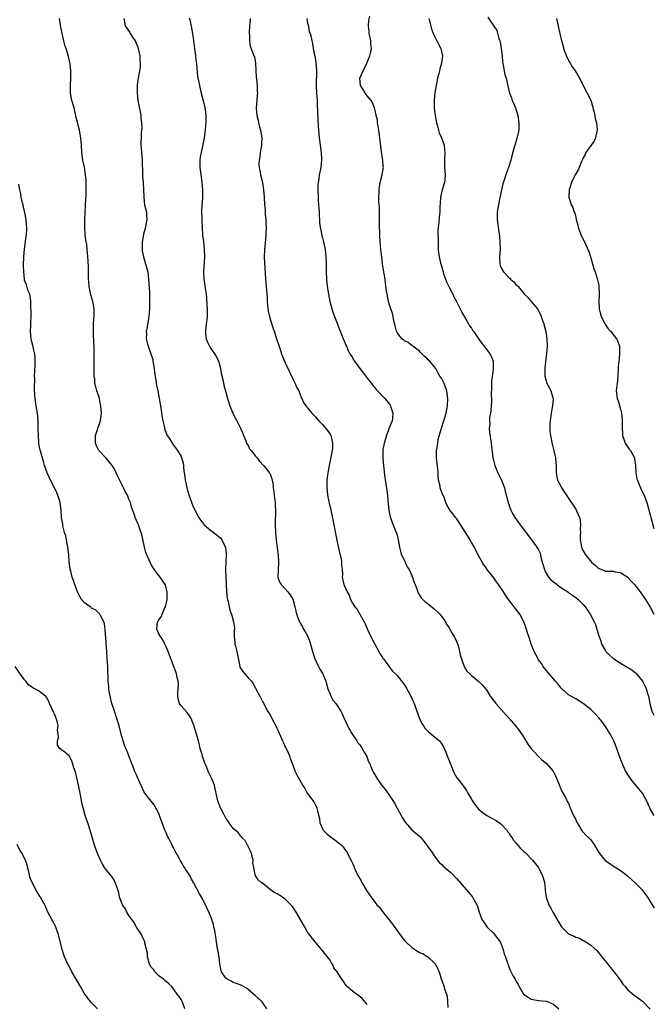
# Model space of a CAD drawing. Units: inches. Extents: x 2598000 to 2601000, y 1506000 to 1509000.
# Drawn here: x 2598762 to 2598932, y 1508354 to 1508619 of the extents above; entities that cross this region are included whole.
import ezdxf

# ---------------------------------------------------------------- set-up
doc = ezdxf.new("R2010")
doc.units = ezdxf.units.IN
doc.header["$MEASUREMENT"] = 0
doc.layers.add('LD25981506_10ft', color=80, linetype='Continuous')

msp = doc.modelspace()

# ---------------------------------------------------------------- linework, layer by layer
at = {"layer": 'LD25981506_10ft'}
for points, elevation in [([(2598855, 1508354.17), (2598853.72, 1508355.72), (2598853, 1508356.39), (2598852.65, 1508356.65), (2598852.07, 1508357), (2598851, 1508357.77), (2598849.61, 1508359), (2598849.3, 1508359.3), (2598848.52, 1508360.52), (2598848.17, 1508361), (2598846.93, 1508363), (2598846.07, 1508364.07), (2598845.7, 1508365), (2598845.37, 1508365.37), (2598845, 1508366.07), (2598844.37, 1508367), (2598843.7, 1508367.7), (2598843, 1508368.69), (2598842.85, 1508368.85), (2598841.05, 1508371), (2598839, 1508373.66), (2598838.22, 1508375), (2598837.76, 1508375.76), (2598835.93, 1508379), (2598835.57, 1508379.57), (2598835, 1508380.42), (2598834.73, 1508380.73), (2598833, 1508382.53), (2598832.23, 1508383), (2598831.49, 1508383.49), (2598831, 1508383.84), (2598830.21, 1508384.21), (2598829.05, 1508385), (2598827, 1508386.68), (2598826.52, 1508387), (2598825.68, 1508387.68), (2598825, 1508388.81), (2598824.9, 1508388.9), (2598824.88, 1508389), (2598824.92, 1508389.08), (2598824.56, 1508391), (2598824.28, 1508392.28), (2598824.35, 1508393), (2598823.8, 1508395), (2598823.59, 1508395.59), (2598823, 1508396.64), (2598822.9, 1508396.9), (2598822.83, 1508397), (2598822.22, 1508398.22), (2598821.41, 1508399), (2598821.25, 1508399.25), (2598821, 1508399.51), (2598820.35, 1508400.35), (2598819.49, 1508401), (2598819, 1508401.5), (2598817.95, 1508403), (2598817.52, 1508403.52), (2598817, 1508404.25), (2598816.29, 1508405.71), (2598815.64, 1508407), (2598815.44, 1508407.44), (2598814.91, 1508408.91), (2598814.16, 1508412.16), (2598813.95, 1508413), (2598813.69, 1508413.69), (2598813.16, 1508415), (2598812.43, 1508416.43), (2598811.74, 1508418.26), (2598811.42, 1508419), (2598811.31, 1508419.31), (2598810.8, 1508420.8), (2598810.63, 1508421.37), (2598810.17, 1508423), (2598809.98, 1508423.98), (2598809.67, 1508425), (2598809.09, 1508427.09), (2598808.6, 1508428.6), (2598808.48, 1508429), (2598808.13, 1508429.87), (2598807.7, 1508431), (2598807.46, 1508431.46), (2598806.62, 1508432.62), (2598805, 1508434.42), (2598804.6, 1508435), (2598804.23, 1508436.23), (2598804.11, 1508437), (2598804.14, 1508437.86), (2598804.24, 1508439), (2598804.32, 1508440.32), (2598804.27, 1508441), (2598804, 1508442), (2598803.78, 1508443), (2598803.59, 1508443.59), (2598803, 1508445.19), (2598801.54, 1508449), (2598801, 1508450.23), (2598800.66, 1508451), (2598800.11, 1508452.11), (2598799.45, 1508453), (2598799, 1508453.79), (2598798.49, 1508455), (2598798.7, 1508457), (2598798.82, 1508457.18), (2598799, 1508457.52), (2598799.66, 1508458.34), (2598799.89, 1508459), (2598800.6, 1508460.6), (2598800.81, 1508461), (2598801.23, 1508463), (2598801.27, 1508463.27), (2598801.25, 1508465), (2598801, 1508466.07), (2598800.71, 1508467), (2598800.06, 1508468.06), (2598799.43, 1508469), (2598798.33, 1508470.33), (2598797.89, 1508471), (2598797.49, 1508471.49), (2598797, 1508472.38), (2598796.76, 1508472.76), (2598796.45, 1508473.55), (2598795.79, 1508475), (2598795.58, 1508475.58), (2598795.2, 1508477), (2598794.47, 1508480.47), (2598794.29, 1508481), (2598793.83, 1508482.17), (2598793.56, 1508483), (2598793.41, 1508483.41), (2598792.69, 1508485), (2598792.55, 1508485.45), (2598791.74, 1508487.74), (2598791.4, 1508489), (2598791, 1508489.92), (2598790.69, 1508490.69), (2598790.58, 1508491), (2598790, 1508492), (2598789.55, 1508493), (2598789.34, 1508493.34), (2598788.02, 1508496.02), (2598787.59, 1508497), (2598787, 1508498.12), (2598786.48, 1508499), (2598785, 1508500.86), (2598782.96, 1508502.96), (2598782.27, 1508504.27), (2598782, 1508505), (2598781.99, 1508506.01), (2598782.02, 1508507), (2598782.59, 1508508.59), (2598782.7, 1508509), (2598783, 1508509.9), (2598783.4, 1508511), (2598783.6, 1508513), (2598783.46, 1508515), (2598783.39, 1508515.39), (2598783.06, 1508517), (2598782.54, 1508518.54), (2598782.41, 1508519), (2598782.08, 1508520.08), (2598781.89, 1508521), (2598781.82, 1508522.18), (2598781.7, 1508523), (2598781.68, 1508523.68), (2598781.68, 1508525), (2598781.69, 1508525.69), (2598781.68, 1508527), (2598781.71, 1508527.71), (2598781.7, 1508529), (2598781.66, 1508531), (2598781.61, 1508531.61), (2598781.55, 1508533), (2598781.51, 1508533.51), (2598781.47, 1508535), (2598781.5, 1508537), (2598781.58, 1508538.42), (2598781.64, 1508539), (2598781.67, 1508539.67), (2598781.66, 1508541), (2598781.54, 1508541.54), (2598781.27, 1508543), (2598780.76, 1508544.76), (2598780.32, 1508547), (2598780.25, 1508548.25), (2598780.17, 1508549), (2598780.12, 1508549.88), (2598780.12, 1508552.12), (2598780.03, 1508553.97), (2598780.01, 1508555), (2598779.83, 1508557), (2598779.66, 1508558.34), (2598779.47, 1508559.47), (2598779.3, 1508561), (2598779.21, 1508562.79), (2598779.18, 1508563.18), (2598779.18, 1508565), (2598779.23, 1508567), (2598779.42, 1508570.58), (2598779.5, 1508571.5), (2598779.56, 1508573), (2598779.54, 1508574.46), (2598779.55, 1508575), (2598779.52, 1508575.52), (2598779.38, 1508577), (2598779.05, 1508579.05), (2598778.66, 1508581), (2598778.38, 1508583), (2598778.25, 1508585), (2598778.09, 1508587), (2598777.94, 1508587.94), (2598777.72, 1508589), (2598777.26, 1508590.74), (2598777.18, 1508591.18), (2598776.79, 1508592.79), (2598776.64, 1508593.36), (2598776.26, 1508595), (2598775.7, 1508597), (2598775.31, 1508599), (2598775.29, 1508599.29), (2598775.29, 1508601), (2598775.44, 1508603), (2598775.45, 1508603.45), (2598775.44, 1508605), (2598775.19, 1508606.81), (2598775.16, 1508607.16), (2598774.78, 1508608.78), (2598774.11, 1508611), (2598773.82, 1508611.82), (2598773.53, 1508613), (2598773.41, 1508613.41), (2598773.04, 1508615.04), (2598772.71, 1508616.71), (2598772.33, 1508619)], 8290), ([(2598789.66, 1508619), (2598789.85, 1508618.15), (2598790.04, 1508617), (2598790.44, 1508616.44), (2598791.24, 1508615.24), (2598791.37, 1508615), (2598791.97, 1508614.03), (2598792.66, 1508613), (2598793.36, 1508611.36), (2598793.48, 1508611), (2598793.93, 1508609), (2598793.96, 1508607.96), (2598794.04, 1508607), (2598793.98, 1508606.02), (2598793.85, 1508605), (2598793.5, 1508603), (2598793.42, 1508602.58), (2598793.23, 1508601), (2598793.22, 1508599.22), (2598793.2, 1508599), (2598793.44, 1508597), (2598793.69, 1508595.69), (2598794.06, 1508593.94), (2598794.19, 1508593), (2598794.21, 1508592.21), (2598794.4, 1508591), (2598794.45, 1508589.55), (2598794.32, 1508588.32), (2598794.25, 1508587), (2598794.21, 1508585.79), (2598794.21, 1508585), (2598794.3, 1508584.3), (2598794.36, 1508583), (2598794.52, 1508581), (2598794.66, 1508577), (2598794.69, 1508576.69), (2598794.82, 1508575), (2598794.94, 1508573), (2598794.98, 1508571), (2598795.23, 1508569), (2598795.71, 1508567), (2598795.72, 1508566.28), (2598795.84, 1508565), (2598795.59, 1508563.59), (2598795.45, 1508563), (2598794.9, 1508561.1), (2598794.55, 1508559), (2598794.55, 1508557), (2598794.6, 1508556.6), (2598794.88, 1508555), (2598795.85, 1508551.85), (2598796.04, 1508551), (2598796.17, 1508549.83), (2598796.3, 1508549), (2598796.49, 1508545.51), (2598796.56, 1508543), (2598796.54, 1508541.46), (2598796.54, 1508541), (2598796.37, 1508539), (2598796.19, 1508537.81), (2598795.79, 1508535.79), (2598795.67, 1508535), (2598795.7, 1508534.3), (2598795.65, 1508533), (2598795.9, 1508531.9), (2598796.16, 1508531), (2598796.93, 1508528.93), (2598797.39, 1508527.39), (2598797.44, 1508527), (2598797.68, 1508525.68), (2598797.74, 1508525), (2598797.9, 1508523.9), (2598798.01, 1508523), (2598798.23, 1508521.77), (2598798.45, 1508520.45), (2598798.75, 1508519), (2598799.13, 1508517), (2598799.53, 1508514.47), (2598799.9, 1508511.9), (2598800.07, 1508511), (2598800.44, 1508509.56), (2598800.64, 1508508.64), (2598801, 1508507.66), (2598801.19, 1508507.19), (2598801.97, 1508506.03), (2598802.59, 1508505), (2598802.75, 1508504.75), (2598803, 1508504.45), (2598804.06, 1508503), (2598805, 1508501.37), (2598805.11, 1508501.11), (2598805.55, 1508499.55), (2598805.64, 1508499), (2598805.67, 1508498.33), (2598805.88, 1508497), (2598806.05, 1508496.05), (2598806.12, 1508495), (2598806.29, 1508494.29), (2598806.53, 1508493), (2598806.62, 1508492.62), (2598807.08, 1508491.08), (2598808.17, 1508488.17), (2598809, 1508486.44), (2598809.79, 1508485), (2598810.25, 1508484.25), (2598811, 1508483.27), (2598811.12, 1508483.12), (2598811.24, 1508483), (2598813, 1508481.48), (2598814.47, 1508480.47), (2598815.58, 1508479.58), (2598815.98, 1508479), (2598816.98, 1508476.98), (2598817.13, 1508475.13), (2598817.02, 1508473), (2598816.94, 1508471), (2598817.01, 1508469), (2598817.11, 1508467.11), (2598817.23, 1508465), (2598817.37, 1508463.37), (2598817.44, 1508463), (2598817.62, 1508462.38), (2598817.89, 1508461), (2598818.13, 1508460.13), (2598818.53, 1508459), (2598819.12, 1508457), (2598819.32, 1508455.32), (2598819.34, 1508455), (2598819.3, 1508454.7), (2598819.29, 1508453), (2598819.46, 1508451.46), (2598819.47, 1508451), (2598819.6, 1508450.4), (2598819.95, 1508449), (2598820.77, 1508445), (2598820.83, 1508444.83), (2598821, 1508444.49), (2598821.63, 1508443.63), (2598822.13, 1508443), (2598823, 1508441.95), (2598823.91, 1508441), (2598824.36, 1508440.36), (2598825, 1508439.12), (2598826.13, 1508437), (2598826.46, 1508436.46), (2598827, 1508435.44), (2598827.21, 1508435), (2598828.26, 1508433), (2598828.53, 1508432.53), (2598829, 1508431.8), (2598829.39, 1508431), (2598830.43, 1508429), (2598830.61, 1508428.61), (2598831, 1508427.9), (2598831.75, 1508426.25), (2598832.28, 1508425), (2598832.47, 1508424.47), (2598833, 1508423.44), (2598833.41, 1508422.59), (2598834.1, 1508421), (2598834.31, 1508420.31), (2598834.85, 1508419), (2598835, 1508418.53), (2598835.58, 1508417), (2598836.02, 1508416.02), (2598836.58, 1508415), (2598837, 1508414.27), (2598837.7, 1508413), (2598838.23, 1508412.23), (2598838.91, 1508411), (2598840.62, 1508408.62), (2598841, 1508407.88), (2598841.33, 1508407.33), (2598841.48, 1508407), (2598841.53, 1508406.47), (2598842.14, 1508404.14), (2598842.23, 1508403), (2598843, 1508401.36), (2598843.2, 1508401), (2598844.1, 1508400.1), (2598845, 1508399.36), (2598846.37, 1508398.37), (2598848.05, 1508397), (2598848.51, 1508396.51), (2598849, 1508395.83), (2598849.38, 1508395.38), (2598849.61, 1508395), (2598850.15, 1508393.85), (2598850.73, 1508392.73), (2598851, 1508392.12), (2598851.36, 1508391.36), (2598851.45, 1508391), (2598851.83, 1508390.17), (2598852.41, 1508389), (2598853.38, 1508387.38), (2598853.57, 1508387), (2598855, 1508384.55), (2598855.64, 1508383.64), (2598856.05, 1508383), (2598857, 1508381.66), (2598857.58, 1508381), (2598858.3, 1508380.3), (2598859, 1508379.3), (2598859.14, 1508379.14), (2598859.95, 1508378.05), (2598861.75, 1508375.75), (2598864.28, 1508372.28), (2598865, 1508371.38), (2598865.35, 1508371), (2598867, 1508369.47), (2598868.53, 1508368.53), (2598869, 1508368.2), (2598869.86, 1508367.86), (2598871.1, 1508367.1), (2598871.23, 1508367), (2598873, 1508365.4), (2598873.32, 1508365), (2598873.9, 1508363.9), (2598874.35, 1508363), (2598874.89, 1508361.11), (2598875.49, 1508359.49), (2598875.84, 1508358.16), (2598876.28, 1508357), (2598876.43, 1508356.43), (2598876.58, 1508355), (2598876.61, 1508353.39)], 8300), ([(2598807.19, 1508619.19), (2598807.35, 1508618.65), (2598807.73, 1508617), (2598808.1, 1508615), (2598808.23, 1508613.77), (2598808.42, 1508612.42), (2598808.58, 1508611), (2598808.87, 1508609), (2598809, 1508607.88), (2598809.14, 1508606.86), (2598809.44, 1508603.44), (2598809.7, 1508602.3), (2598809.92, 1508601), (2598810.14, 1508600.14), (2598810.4, 1508599), (2598810.94, 1508597), (2598811.43, 1508595), (2598811.46, 1508594.54), (2598811.65, 1508593), (2598811.66, 1508591.66), (2598811.62, 1508591), (2598811.55, 1508590.45), (2598811.46, 1508589), (2598811.21, 1508587), (2598810.83, 1508585.17), (2598810.76, 1508584.76), (2598810.36, 1508583), (2598810.18, 1508581.82), (2598810.09, 1508581), (2598810.08, 1508580.08), (2598810.09, 1508579), (2598810.25, 1508577.75), (2598810.4, 1508576.4), (2598810.6, 1508575), (2598810.76, 1508573), (2598810.74, 1508572.74), (2598810.75, 1508571), (2598810.72, 1508570.72), (2598810.62, 1508569), (2598810.53, 1508567), (2598810.54, 1508565.46), (2598810.59, 1508564.59), (2598810.65, 1508563), (2598810.8, 1508560.8), (2598811.01, 1508559), (2598811.21, 1508557), (2598811.27, 1508555), (2598811.07, 1508551), (2598811.12, 1508549), (2598811.36, 1508547.36), (2598811.44, 1508546.56), (2598811.71, 1508545), (2598811.87, 1508543.87), (2598811.95, 1508542.05), (2598812.03, 1508541), (2598812.01, 1508540.01), (2598812.02, 1508539), (2598811.93, 1508538.07), (2598811.78, 1508537), (2598811.55, 1508535), (2598811.6, 1508534.4), (2598811.77, 1508533), (2598812.12, 1508532.12), (2598812.62, 1508531), (2598813, 1508530.4), (2598814.02, 1508529), (2598814.38, 1508528.38), (2598815.07, 1508527.07), (2598815.61, 1508525), (2598815.8, 1508523.8), (2598816.3, 1508521.7), (2598816.52, 1508520.52), (2598817, 1508518.67), (2598817.48, 1508517), (2598818.14, 1508515), (2598818.9, 1508513), (2598819, 1508512.79), (2598819.63, 1508511.63), (2598819.94, 1508511), (2598820.97, 1508509), (2598821.55, 1508507.55), (2598821.81, 1508507), (2598822.43, 1508505.57), (2598822.62, 1508505), (2598822.73, 1508504.73), (2598823, 1508504.3), (2598823.42, 1508503.42), (2598823.8, 1508503), (2598825, 1508501.44), (2598825.4, 1508501), (2598826.11, 1508500.11), (2598827.15, 1508499), (2598827.67, 1508498.33), (2598828.86, 1508496.86), (2598829, 1508496.45), (2598829.41, 1508495.41), (2598829.46, 1508495), (2598829.71, 1508493.71), (2598829.72, 1508493), (2598829.93, 1508491.93), (2598829.99, 1508491), (2598830.14, 1508490.14), (2598830.27, 1508489), (2598830.31, 1508488.31), (2598830.38, 1508487), (2598830.31, 1508483), (2598830.38, 1508481), (2598830.55, 1508479), (2598830.82, 1508476.82), (2598831.08, 1508474.92), (2598831.18, 1508473), (2598831.04, 1508471.04), (2598831.06, 1508470.94), (2598830.96, 1508469), (2598831, 1508468.88), (2598831.53, 1508467.53), (2598831.89, 1508467), (2598833, 1508465.8), (2598833.68, 1508465), (2598834.26, 1508464.26), (2598835, 1508463.03), (2598835.55, 1508461), (2598835.83, 1508459.83), (2598836.01, 1508459), (2598836.62, 1508457.38), (2598836.77, 1508457), (2598837.6, 1508455.6), (2598837.92, 1508455), (2598838.32, 1508454.32), (2598839.02, 1508453), (2598839.58, 1508451.58), (2598839.75, 1508451), (2598840.01, 1508449.99), (2598840.3, 1508449), (2598840.46, 1508448.46), (2598840.94, 1508447), (2598841.93, 1508445), (2598842.27, 1508444.27), (2598843.08, 1508443), (2598843.86, 1508441), (2598844.43, 1508439), (2598845, 1508437.59), (2598845.16, 1508437.16), (2598845.89, 1508435.89), (2598846.56, 1508435), (2598847.89, 1508433), (2598848.3, 1508432.3), (2598848.84, 1508431), (2598849.53, 1508429.53), (2598849.72, 1508429), (2598850.84, 1508427), (2598852.21, 1508425), (2598852.51, 1508424.51), (2598853, 1508423.9), (2598853.64, 1508423), (2598854.1, 1508422.1), (2598854.79, 1508421), (2598854.84, 1508420.84), (2598855, 1508420.51), (2598855.38, 1508419.38), (2598855.57, 1508419), (2598856.06, 1508417.94), (2598856.41, 1508417), (2598856.62, 1508416.62), (2598857, 1508416.01), (2598857.56, 1508415), (2598858.93, 1508413), (2598859.87, 1508411.87), (2598861.87, 1508409), (2598862.29, 1508408.29), (2598863, 1508406.94), (2598864.1, 1508405), (2598864.41, 1508404.41), (2598865, 1508403.44), (2598865.18, 1508403.18), (2598867, 1508401.11), (2598868.15, 1508400.15), (2598869, 1508399.39), (2598869.2, 1508399.2), (2598870.14, 1508398.14), (2598871.04, 1508397), (2598871.82, 1508395.82), (2598872.44, 1508395), (2598873, 1508394.17), (2598873.9, 1508393), (2598874.34, 1508392.34), (2598875, 1508391.78), (2598875.38, 1508391.38), (2598877, 1508390.03), (2598877.52, 1508389.52), (2598879, 1508388.04), (2598882.27, 1508384.27), (2598883.17, 1508383.17), (2598883.28, 1508383), (2598883.61, 1508382.39), (2598884.4, 1508381), (2598884.57, 1508380.57), (2598885.05, 1508379), (2598885.79, 1508377), (2598886.27, 1508376.27), (2598887.2, 1508375), (2598889, 1508373.24), (2598889.21, 1508373), (2598890.72, 1508371), (2598891, 1508370.36), (2598891.52, 1508369), (2598891.75, 1508367.75), (2598892.08, 1508367), (2598892.62, 1508365.38), (2598892.71, 1508365), (2598892.81, 1508364.81), (2598893, 1508364.32), (2598893.4, 1508363.4), (2598894.22, 1508361.78), (2598894.69, 1508361), (2598894.83, 1508360.83), (2598895, 1508360.41), (2598895.55, 1508359.55), (2598895.8, 1508359), (2598897, 1508356.98), (2598898.19, 1508356.19), (2598899, 1508355.62), (2598901, 1508355.28), (2598903, 1508355.1), (2598903.29, 1508355), (2598905, 1508354.27), (2598906.45, 1508353)], 8310), ([(2598823.56, 1508619), (2598823.53, 1508618.47), (2598823.41, 1508617), (2598823.31, 1508615.31), (2598823.33, 1508615), (2598823.42, 1508614.58), (2598823.4, 1508613), (2598823.6, 1508611.6), (2598823.84, 1508611), (2598824.32, 1508609.68), (2598824.59, 1508609), (2598824.72, 1508608.72), (2598825.02, 1508607.02), (2598825.21, 1508603.21), (2598825.22, 1508603), (2598825.28, 1508602.72), (2598825.41, 1508601), (2598825.42, 1508599.42), (2598825.49, 1508599), (2598825.48, 1508598.52), (2598825.35, 1508597), (2598825.21, 1508595), (2598825.21, 1508594.79), (2598825.34, 1508593), (2598825.7, 1508591.7), (2598825.8, 1508591), (2598826.08, 1508589.92), (2598826.36, 1508589), (2598826.68, 1508587), (2598826.62, 1508585.38), (2598826.59, 1508585), (2598826.49, 1508584.49), (2598826.27, 1508583), (2598826.16, 1508581.84), (2598825.98, 1508581), (2598825.9, 1508579.9), (2598825.96, 1508579), (2598826.26, 1508577.74), (2598826.37, 1508577), (2598826.9, 1508575), (2598827, 1508574.39), (2598827.18, 1508573), (2598827.32, 1508571), (2598827.44, 1508569), (2598827.57, 1508567.57), (2598827.6, 1508566.4), (2598827.73, 1508565), (2598827.81, 1508563.81), (2598827.84, 1508563), (2598827.79, 1508561), (2598827.64, 1508559.64), (2598827.38, 1508557), (2598827.36, 1508555), (2598827.69, 1508549), (2598828.12, 1508544.12), (2598828.16, 1508543), (2598828.35, 1508541), (2598828.43, 1508540.43), (2598828.73, 1508539), (2598829, 1508538), (2598829.73, 1508535.73), (2598830, 1508535), (2598830.67, 1508533), (2598831.22, 1508531.22), (2598831.49, 1508530.51), (2598831.99, 1508529), (2598832.25, 1508528.26), (2598832.77, 1508527), (2598833, 1508526.5), (2598834.14, 1508524.14), (2598835, 1508522.25), (2598835.65, 1508521), (2598836.03, 1508520.03), (2598836.6, 1508519), (2598837, 1508517.99), (2598837.25, 1508517.25), (2598837.41, 1508517), (2598837.89, 1508515.89), (2598838.49, 1508515), (2598839, 1508514.44), (2598840.09, 1508513), (2598840.57, 1508512.57), (2598841, 1508512.14), (2598841.96, 1508511), (2598843, 1508509.97), (2598843.82, 1508509), (2598844.33, 1508508.33), (2598845, 1508507.36), (2598845.22, 1508507), (2598845.27, 1508506.73), (2598845.71, 1508505), (2598845.63, 1508503.63), (2598845.58, 1508503), (2598844.81, 1508499), (2598844.44, 1508497), (2598844.17, 1508495), (2598844.15, 1508493), (2598844.2, 1508492.2), (2598844.35, 1508491), (2598844.7, 1508489.3), (2598844.77, 1508488.77), (2598845, 1508487.87), (2598845.88, 1508483.88), (2598846.87, 1508478.87), (2598847.57, 1508475.57), (2598847.75, 1508475), (2598847.99, 1508474.01), (2598848.13, 1508473), (2598848.1, 1508472.1), (2598848.24, 1508471), (2598848.34, 1508469.66), (2598848.29, 1508469), (2598848.75, 1508467), (2598849, 1508466.38), (2598849.6, 1508465), (2598850.11, 1508464.11), (2598850.46, 1508463), (2598851, 1508461.98), (2598851.63, 1508461), (2598852.28, 1508460.28), (2598854.14, 1508457), (2598854.43, 1508456.43), (2598855.04, 1508454.96), (2598855.96, 1508453), (2598857.01, 1508451.01), (2598858.12, 1508449), (2598858.42, 1508448.42), (2598859, 1508447.55), (2598859.19, 1508447.19), (2598859.37, 1508447), (2598860.56, 1508445.44), (2598860.92, 1508444.92), (2598861, 1508444.84), (2598861.76, 1508443.76), (2598862.58, 1508443), (2598863, 1508442.58), (2598865, 1508440.07), (2598865.62, 1508439), (2598866.7, 1508437), (2598867.43, 1508435.43), (2598867.62, 1508435), (2598868.34, 1508433), (2598869.02, 1508431), (2598869.67, 1508429.67), (2598870.07, 1508429), (2598870.45, 1508428.45), (2598871.45, 1508427.46), (2598873, 1508426.21), (2598874.36, 1508425), (2598874.66, 1508424.66), (2598875, 1508424.16), (2598875.44, 1508423.44), (2598875.63, 1508423), (2598876.06, 1508421.94), (2598876.46, 1508421), (2598877.23, 1508419), (2598877.41, 1508418.59), (2598878.05, 1508417), (2598878.3, 1508416.3), (2598879.07, 1508415.07), (2598879.64, 1508414.36), (2598880.83, 1508412.83), (2598881.65, 1508411.65), (2598882.05, 1508411), (2598883, 1508409.32), (2598883.17, 1508409), (2598883.91, 1508407.91), (2598884.61, 1508407), (2598885, 1508406.6), (2598885.84, 1508405.84), (2598887.07, 1508405), (2598888.29, 1508404.29), (2598889.61, 1508403.61), (2598890.51, 1508403), (2598891, 1508402.64), (2598892.47, 1508401), (2598892.7, 1508400.7), (2598893, 1508400.34), (2598893.51, 1508399.51), (2598893.88, 1508399), (2598894.3, 1508398.3), (2598895, 1508397.55), (2598895.45, 1508397), (2598896.12, 1508396.12), (2598897, 1508395.37), (2598897.18, 1508395.18), (2598897.41, 1508395), (2598899.4, 1508393), (2598900.95, 1508391), (2598901.65, 1508389.65), (2598902.01, 1508389), (2598902.21, 1508388.21), (2598902.59, 1508387), (2598902.79, 1508385.21), (2598902.82, 1508384.82), (2598903.03, 1508383), (2598903.72, 1508381), (2598904.24, 1508380.24), (2598904.82, 1508379), (2598905, 1508378.75), (2598906.01, 1508377), (2598906.4, 1508376.4), (2598907, 1508375.29), (2598907.23, 1508375), (2598909, 1508373.19), (2598909.39, 1508373), (2598910.54, 1508372.54), (2598911, 1508372.31), (2598911.99, 1508371.99), (2598913, 1508371.43), (2598913.29, 1508371.29), (2598913.7, 1508371), (2598915, 1508370.16), (2598916.66, 1508368.66), (2598917, 1508368.28), (2598917.99, 1508367), (2598918.46, 1508366.46), (2598919.6, 1508365), (2598920.26, 1508364.26), (2598921.14, 1508363.14), (2598922.75, 1508361), (2598923, 1508360.61), (2598923.67, 1508359.67), (2598924.23, 1508359), (2598925, 1508358.12), (2598925.57, 1508357.57), (2598926.7, 1508356.7), (2598927.87, 1508355.87), (2598929, 1508354.96), (2598930.93, 1508352.93)], 8320), ([(2598838.75, 1508619), (2598839, 1508617.75), (2598839.2, 1508617), (2598839.43, 1508615.43), (2598839.69, 1508615), (2598839.96, 1508614.04), (2598840.12, 1508613), (2598840.34, 1508612.34), (2598840.49, 1508611), (2598840.8, 1508609.2), (2598840.9, 1508608.9), (2598841.17, 1508607.17), (2598841.35, 1508605), (2598841.36, 1508603.36), (2598841.32, 1508602.68), (2598841.3, 1508601), (2598841.37, 1508599), (2598841.51, 1508597), (2598841.57, 1508595.57), (2598841.66, 1508594.34), (2598841.75, 1508591.75), (2598841.84, 1508590.16), (2598841.91, 1508589), (2598842.08, 1508587), (2598842.41, 1508584.41), (2598842.61, 1508583), (2598842.72, 1508581.28), (2598842.72, 1508581), (2598842.51, 1508579), (2598842.23, 1508577.77), (2598842.11, 1508577), (2598842, 1508576), (2598841.82, 1508575), (2598841.75, 1508574.25), (2598841.72, 1508573), (2598841.78, 1508571), (2598841.85, 1508570.15), (2598841.97, 1508567.97), (2598842.05, 1508567), (2598842.11, 1508565.89), (2598842.14, 1508565), (2598842.19, 1508564.19), (2598842.32, 1508563), (2598842.7, 1508561.3), (2598842.78, 1508560.78), (2598843, 1508560.09), (2598843.28, 1508559), (2598843.67, 1508557), (2598843.88, 1508555), (2598843.95, 1508553), (2598843.96, 1508551), (2598844.04, 1508549), (2598844.28, 1508547), (2598844.57, 1508545), (2598844.91, 1508543), (2598845.47, 1508541), (2598845.86, 1508539.86), (2598846.17, 1508539), (2598847, 1508536.89), (2598847.52, 1508535.52), (2598847.72, 1508535), (2598848.29, 1508533.71), (2598848.56, 1508533), (2598848.67, 1508532.67), (2598849, 1508531.97), (2598849.27, 1508531.27), (2598849.4, 1508531), (2598849.88, 1508529.88), (2598850.34, 1508529), (2598850.59, 1508528.59), (2598851, 1508528), (2598851.35, 1508527.35), (2598851.57, 1508527), (2598853, 1508525.06), (2598854.59, 1508523), (2598855, 1508522.42), (2598856.11, 1508521), (2598856.49, 1508520.49), (2598857, 1508519.9), (2598857.4, 1508519.4), (2598859.7, 1508517), (2598860.3, 1508516.3), (2598861.16, 1508515.16), (2598861.25, 1508515), (2598861.34, 1508514.66), (2598861.9, 1508513), (2598861.81, 1508511.81), (2598861.67, 1508511), (2598860.91, 1508509.09), (2598860.84, 1508508.84), (2598860.17, 1508507), (2598859.91, 1508506.09), (2598859.58, 1508505), (2598859.22, 1508503.22), (2598859.19, 1508503), (2598859.16, 1508501), (2598859.33, 1508499), (2598859.69, 1508495.69), (2598860, 1508494), (2598860.22, 1508492.22), (2598860.4, 1508491), (2598860.54, 1508489.46), (2598860.65, 1508488.65), (2598860.8, 1508487), (2598861.18, 1508485.18), (2598861.23, 1508485), (2598861.69, 1508483.69), (2598862.77, 1508481), (2598862.82, 1508480.82), (2598863, 1508480.27), (2598863.33, 1508479), (2598863.7, 1508477), (2598863.96, 1508475.96), (2598864.24, 1508475), (2598865, 1508473.41), (2598865.76, 1508471.76), (2598866.25, 1508471), (2598867, 1508469.38), (2598867.19, 1508469), (2598867.58, 1508467.58), (2598867.88, 1508467), (2598868.42, 1508465.58), (2598868.68, 1508464.68), (2598869.46, 1508463.46), (2598870.45, 1508462.45), (2598871, 1508462.08), (2598873, 1508460.44), (2598873.76, 1508459.76), (2598874.5, 1508459), (2598875, 1508458.35), (2598875.98, 1508457), (2598876.32, 1508456.32), (2598877, 1508455.36), (2598877.12, 1508455.12), (2598877.22, 1508455), (2598877.81, 1508453.81), (2598878.37, 1508453), (2598879, 1508451.68), (2598879.37, 1508450.63), (2598879.81, 1508449), (2598879.99, 1508447.99), (2598881, 1508445), (2598881.77, 1508443.77), (2598882.51, 1508443), (2598883, 1508442.54), (2598885, 1508440.92), (2598885.95, 1508439.95), (2598886.88, 1508438.88), (2598887, 1508438.72), (2598888.01, 1508437), (2598889.32, 1508435.32), (2598889.53, 1508435), (2598891, 1508433.39), (2598893.11, 1508431), (2598894.84, 1508429), (2598895.79, 1508427.79), (2598897, 1508426.05), (2598898.16, 1508424.16), (2598899, 1508422.93), (2598900.87, 1508420.87), (2598901.92, 1508419.92), (2598903.06, 1508419), (2598904.8, 1508417), (2598904.89, 1508416.89), (2598905.59, 1508415.59), (2598905.85, 1508415), (2598906.62, 1508413), (2598906.7, 1508412.7), (2598907, 1508412.08), (2598907.32, 1508411.32), (2598908.21, 1508409.79), (2598908.6, 1508409), (2598908.7, 1508408.71), (2598909, 1508408.3), (2598909.35, 1508407.35), (2598909.5, 1508407), (2598909.91, 1508405.91), (2598910.56, 1508404.56), (2598911, 1508403.86), (2598911.23, 1508403.23), (2598911.34, 1508403), (2598911.99, 1508402.01), (2598912.57, 1508401), (2598912.75, 1508400.75), (2598913, 1508400.52), (2598913.7, 1508399.7), (2598914.47, 1508399), (2598915, 1508398.39), (2598916.06, 1508397), (2598916.4, 1508396.4), (2598917, 1508395.28), (2598917.18, 1508395), (2598918.8, 1508393), (2598918.91, 1508392.91), (2598920.11, 1508392.11), (2598921, 1508391.47), (2598921.3, 1508391.3), (2598921.71, 1508391), (2598923, 1508390.17), (2598924.82, 1508388.82), (2598925, 1508388.65), (2598925.87, 1508387.87), (2598927, 1508386.8), (2598928.79, 1508385), (2598929, 1508384.74), (2598929.74, 1508383.74), (2598930.29, 1508383), (2598931, 1508381.87), (2598931.52, 1508381), (2598932.05, 1508380.05)], 8330), ([(2598932.03, 1508405), (2598931, 1508406.77), (2598930.88, 1508407), (2598930.02, 1508409), (2598929.66, 1508409.66), (2598928.87, 1508411), (2598928.04, 1508412.04), (2598927, 1508413.23), (2598926.22, 1508414.22), (2598925.64, 1508415), (2598925, 1508415.93), (2598924.38, 1508417), (2598923.45, 1508419), (2598922.78, 1508420.78), (2598922, 1508423), (2598921.18, 1508425), (2598921, 1508425.38), (2598920.13, 1508427), (2598919.72, 1508427.72), (2598919, 1508428.86), (2598918.09, 1508430.09), (2598917.2, 1508431.2), (2598916.23, 1508432.23), (2598915, 1508433.43), (2598913, 1508435.03), (2598911, 1508436.28), (2598909.68, 1508437), (2598909, 1508437.4), (2598907.21, 1508439), (2598907, 1508439.21), (2598906.27, 1508440.27), (2598905.56, 1508441), (2598903.84, 1508443), (2598903.48, 1508443.48), (2598903, 1508443.98), (2598902.57, 1508444.57), (2598902.24, 1508445), (2598901.75, 1508445.75), (2598901, 1508446.8), (2598900.88, 1508447), (2598899.86, 1508449), (2598899.03, 1508451), (2598898.54, 1508452.54), (2598898.35, 1508453), (2598898, 1508454), (2598897.56, 1508455.56), (2598897.01, 1508457), (2598895.94, 1508459), (2598895, 1508460.27), (2598894.68, 1508460.68), (2598894.46, 1508461), (2598893.79, 1508461.79), (2598892.96, 1508463), (2598892.12, 1508464.12), (2598891.62, 1508465), (2598890.26, 1508467), (2598889.71, 1508467.71), (2598889, 1508468.75), (2598887.15, 1508471.15), (2598887, 1508471.4), (2598886.33, 1508472.33), (2598885.88, 1508473), (2598884.81, 1508475), (2598884.15, 1508476.15), (2598883.77, 1508477), (2598883, 1508478.32), (2598882.62, 1508479), (2598881.97, 1508479.97), (2598881.4, 1508481), (2598879.7, 1508483.7), (2598879, 1508484.7), (2598878.73, 1508485), (2598877.96, 1508485.96), (2598877.17, 1508487), (2598877, 1508487.32), (2598876.37, 1508488.37), (2598876.12, 1508489), (2598875.62, 1508490.38), (2598875.36, 1508491), (2598875.23, 1508491.23), (2598874.66, 1508492.66), (2598874.6, 1508493), (2598874.57, 1508493.43), (2598874.16, 1508495), (2598874, 1508496), (2598874.01, 1508497), (2598873.94, 1508498.06), (2598873.61, 1508501), (2598873.61, 1508502.39), (2598873.62, 1508503), (2598873.76, 1508503.76), (2598873.92, 1508505), (2598874.08, 1508505.92), (2598874.93, 1508509), (2598875.61, 1508511), (2598875.83, 1508511.83), (2598876.19, 1508513), (2598876.56, 1508515), (2598876.68, 1508517), (2598876.41, 1508519), (2598876.04, 1508520.04), (2598875.63, 1508521), (2598875, 1508522.2), (2598874.53, 1508523), (2598873.98, 1508523.98), (2598873.38, 1508525), (2598873, 1508525.54), (2598871.79, 1508527), (2598871.36, 1508527.36), (2598871, 1508527.76), (2598870.32, 1508528.32), (2598869.66, 1508529), (2598869.3, 1508529.3), (2598869, 1508529.64), (2598867.26, 1508531), (2598867, 1508531.23), (2598865.97, 1508531.97), (2598865, 1508532.46), (2598864.71, 1508532.71), (2598864.32, 1508533), (2598863, 1508534.66), (2598862.84, 1508535), (2598862.5, 1508536.5), (2598862.17, 1508537.83), (2598861.97, 1508539), (2598861.79, 1508539.79), (2598861.36, 1508541), (2598861.28, 1508541.28), (2598861, 1508542.11), (2598860.74, 1508543), (2598860.31, 1508545), (2598860.21, 1508545.79), (2598859.89, 1508547.9), (2598859.77, 1508549), (2598859.56, 1508550.44), (2598859.14, 1508553), (2598858.88, 1508555), (2598858.69, 1508557), (2598858.42, 1508560.42), (2598858.39, 1508561), (2598858.4, 1508561.6), (2598858.31, 1508563), (2598858.27, 1508564.27), (2598858.28, 1508568.28), (2598858.24, 1508569), (2598858.15, 1508569.85), (2598858.15, 1508571), (2598858.22, 1508572.22), (2598858.16, 1508573), (2598858.26, 1508573.74), (2598858.49, 1508575), (2598859.03, 1508577), (2598859.31, 1508578.69), (2598859.32, 1508579), (2598859.27, 1508579.27), (2598859.17, 1508581), (2598859, 1508581.97), (2598858.62, 1508584.62), (2598858.37, 1508587), (2598858.11, 1508589), (2598857.91, 1508590.09), (2598857.78, 1508591), (2598857.71, 1508591.71), (2598857.38, 1508593), (2598857, 1508594.66), (2598856.91, 1508595), (2598856.41, 1508596.41), (2598856.07, 1508597), (2598855, 1508598.21), (2598854.47, 1508599), (2598853.93, 1508599.93), (2598853.2, 1508601), (2598853.01, 1508603), (2598853.91, 1508605), (2598854.91, 1508607), (2598855.73, 1508609), (2598855.95, 1508610.05), (2598856.13, 1508611), (2598856, 1508612), (2598855.95, 1508613), (2598855.73, 1508614.27), (2598855.55, 1508615), (2598855.52, 1508615.52), (2598855.37, 1508617), (2598855.47, 1508618.53), (2598855.65, 1508619.65)], 8340), ([(2598871.56, 1508619), (2598872.27, 1508616.27), (2598872.7, 1508615), (2598873.72, 1508613), (2598874.12, 1508612.12), (2598874.79, 1508611), (2598875.19, 1508609), (2598874.97, 1508607), (2598874.53, 1508605.47), (2598874.42, 1508605), (2598874.22, 1508604.22), (2598873.88, 1508603), (2598873.48, 1508601), (2598873.19, 1508599.19), (2598872.95, 1508597), (2598872.98, 1508595), (2598873.24, 1508593), (2598873.58, 1508591), (2598873.83, 1508590.17), (2598874.11, 1508589), (2598874.32, 1508588.32), (2598874.95, 1508587), (2598875.66, 1508585), (2598875.78, 1508583.78), (2598875.83, 1508583), (2598875.73, 1508581), (2598875.74, 1508579.74), (2598875.77, 1508579), (2598875.95, 1508577), (2598875.85, 1508575.85), (2598875.76, 1508575), (2598875.55, 1508574.45), (2598875.09, 1508573), (2598875, 1508572.65), (2598874.63, 1508571), (2598874.57, 1508569.43), (2598874.51, 1508568.51), (2598874.49, 1508567), (2598874.33, 1508565.67), (2598874.23, 1508564.23), (2598874.06, 1508563), (2598873.99, 1508562.01), (2598873.99, 1508561), (2598874.02, 1508560.02), (2598874.02, 1508559), (2598874.07, 1508557), (2598874.14, 1508556.14), (2598874.28, 1508555), (2598874.71, 1508553.29), (2598874.82, 1508552.82), (2598875, 1508552.25), (2598875.35, 1508551), (2598875.52, 1508550.48), (2598875.97, 1508549), (2598876.26, 1508548.26), (2598876.89, 1508547), (2598877.95, 1508545), (2598878.28, 1508544.28), (2598878.96, 1508543), (2598879.95, 1508541), (2598880.28, 1508540.28), (2598881.1, 1508538.9), (2598882.2, 1508537), (2598882.48, 1508536.48), (2598883, 1508535.83), (2598883.3, 1508535.3), (2598883.53, 1508535), (2598885, 1508532.92), (2598885.75, 1508531.75), (2598886.37, 1508531), (2598887.94, 1508529), (2598888.31, 1508528.31), (2598888.79, 1508527), (2598888.82, 1508525.18), (2598888.85, 1508525), (2598888.83, 1508524.83), (2598888.38, 1508521.62), (2598888.34, 1508521), (2598888.37, 1508520.37), (2598888.31, 1508517.69), (2598888.37, 1508517), (2598888.35, 1508516.35), (2598888.27, 1508515), (2598888.2, 1508513.8), (2598888.07, 1508513), (2598887.86, 1508511.86), (2598887.83, 1508511), (2598887.88, 1508510.12), (2598887.74, 1508509), (2598887.83, 1508507.83), (2598888.31, 1508505), (2598888.73, 1508501), (2598888.78, 1508500.78), (2598889.23, 1508499), (2598890.09, 1508497), (2598891, 1508495.21), (2598891.09, 1508495), (2598891.82, 1508493), (2598892.07, 1508492.07), (2598892.87, 1508489), (2598893.4, 1508487.4), (2598893.58, 1508487), (2598894.04, 1508486.04), (2598894.63, 1508485), (2598895, 1508484.51), (2598895.63, 1508483.63), (2598896.05, 1508483), (2598897, 1508481.84), (2598898.2, 1508480.2), (2598899.11, 1508479), (2598900.58, 1508477), (2598900.75, 1508476.75), (2598901, 1508476.31), (2598901.44, 1508475.44), (2598901.53, 1508475), (2598901.63, 1508474.37), (2598902.01, 1508473), (2598902.24, 1508472.24), (2598902.56, 1508471), (2598902.69, 1508470.69), (2598903.7, 1508469), (2598904.29, 1508468.29), (2598905, 1508467.68), (2598905.96, 1508467), (2598907, 1508466.17), (2598908.85, 1508465), (2598909, 1508464.87), (2598910.12, 1508464.12), (2598911, 1508463.47), (2598911.61, 1508463), (2598913, 1508461.62), (2598913.52, 1508461), (2598914.13, 1508460.13), (2598914.88, 1508459), (2598915.94, 1508457), (2598916.26, 1508456.26), (2598916.68, 1508455), (2598917.21, 1508453.21), (2598917.24, 1508453), (2598917.74, 1508451.74), (2598917.93, 1508451), (2598919, 1508449.15), (2598919.1, 1508449), (2598920.06, 1508448.06), (2598921, 1508447.16), (2598921.23, 1508447), (2598923, 1508445.83), (2598924.49, 1508445), (2598924.81, 1508444.81), (2598925, 1508444.67), (2598926.05, 1508444.05), (2598927, 1508443.28), (2598927.17, 1508443.17), (2598927.33, 1508443), (2598928.93, 1508441), (2598929.64, 1508439.64), (2598929.89, 1508439), (2598930.24, 1508437.76), (2598930.48, 1508437), (2598930.9, 1508435), (2598931.44, 1508433), (2598931.92, 1508431.92)], 8350), ([(2598887.42, 1508619.42), (2598889.03, 1508617), (2598889.78, 1508615.78), (2598890.35, 1508613.65), (2598890.58, 1508613), (2598890.66, 1508612.66), (2598891, 1508611), (2598891.23, 1508609), (2598891.35, 1508607.35), (2598891.41, 1508607), (2598891.54, 1508606.46), (2598891.75, 1508605), (2598891.96, 1508603.96), (2598892.26, 1508603), (2598892.67, 1508601.33), (2598893.21, 1508599), (2598893.71, 1508597.71), (2598893.92, 1508597), (2598894.29, 1508596.29), (2598894.77, 1508595), (2598895, 1508594.36), (2598895.4, 1508593), (2598895.71, 1508591), (2598895.73, 1508590.27), (2598895.67, 1508589), (2598895.27, 1508587.27), (2598895.19, 1508586.81), (2598895, 1508586.26), (2598894.71, 1508585.29), (2598894.6, 1508585), (2598894.44, 1508584.44), (2598893.74, 1508581.74), (2598893.57, 1508581), (2598892.92, 1508579), (2598892.42, 1508577.58), (2598892.18, 1508577), (2598891.86, 1508575.86), (2598891.42, 1508574.58), (2598891.08, 1508573), (2598890.51, 1508570.51), (2598890.2, 1508569), (2598890.04, 1508568.04), (2598889.92, 1508567), (2598889.93, 1508566.07), (2598889.9, 1508565), (2598890.12, 1508563), (2598890.29, 1508561.71), (2598890.47, 1508560.47), (2598890.62, 1508559), (2598890.66, 1508557), (2598890.54, 1508555), (2598890.63, 1508553), (2598890.72, 1508552.72), (2598891, 1508552.05), (2598891.55, 1508551), (2598893, 1508549.44), (2598893.26, 1508549.26), (2598893.47, 1508549), (2598894.33, 1508548.33), (2598895, 1508547.53), (2598895.29, 1508547.29), (2598895.49, 1508547), (2598897.2, 1508545), (2598898.08, 1508544.08), (2598899.03, 1508543.03), (2598900.74, 1508541), (2598900.85, 1508540.85), (2598901.55, 1508539.55), (2598901.74, 1508539), (2598902.07, 1508537.93), (2598902.39, 1508537), (2598902.53, 1508536.53), (2598902.92, 1508534.92), (2598903.23, 1508533), (2598903.31, 1508531), (2598903.15, 1508529), (2598902.87, 1508526.87), (2598902.72, 1508525), (2598902.68, 1508524.68), (2598902.73, 1508523), (2598903, 1508521.74), (2598903.23, 1508521), (2598903.88, 1508519.88), (2598904.32, 1508519), (2598904.82, 1508517.18), (2598904.89, 1508517), (2598904.9, 1508516.9), (2598904.77, 1508515), (2598904.46, 1508513.54), (2598904.39, 1508513), (2598904.08, 1508511), (2598904.05, 1508509.95), (2598903.99, 1508509), (2598904.06, 1508508.06), (2598904.17, 1508507), (2598904.65, 1508504.65), (2598905.14, 1508502.86), (2598905.54, 1508501), (2598905.62, 1508499.62), (2598905.71, 1508499), (2598905.73, 1508498.27), (2598905.7, 1508497), (2598905.9, 1508495.9), (2598906.08, 1508495), (2598907, 1508493.37), (2598907.18, 1508493), (2598909.51, 1508489.51), (2598910.29, 1508488.29), (2598911.09, 1508487.09), (2598911.21, 1508486.79), (2598911.98, 1508485), (2598912.19, 1508484.19), (2598912.26, 1508483), (2598912.17, 1508481.83), (2598912.22, 1508481), (2598912.2, 1508480.2), (2598912.2, 1508479), (2598912.47, 1508477.53), (2598912.51, 1508477), (2598912.65, 1508476.65), (2598913, 1508476.03), (2598913.61, 1508475), (2598915, 1508473.26), (2598915.26, 1508473), (2598916.23, 1508472.23), (2598917, 1508471.38), (2598917.28, 1508471.28), (2598917.86, 1508471), (2598918.72, 1508470.72), (2598919, 1508470.6), (2598919.43, 1508470.57), (2598921, 1508470.54), (2598921.6, 1508470.4), (2598923, 1508470.2), (2598924.93, 1508468.93), (2598925, 1508468.86), (2598925.87, 1508467.87), (2598926.78, 1508467), (2598928.3, 1508465), (2598929.7, 1508463), (2598930.96, 1508460.96), (2598931.95, 1508459)], 8360), ([(2598905.85, 1508619), (2598906.11, 1508617.89), (2598906.26, 1508617), (2598906.67, 1508615), (2598907.13, 1508613), (2598907.58, 1508611.58), (2598907.72, 1508611), (2598908.62, 1508608.62), (2598909.31, 1508607.31), (2598909.52, 1508607), (2598910.05, 1508606.05), (2598910.85, 1508605), (2598911.66, 1508603.66), (2598912.02, 1508603), (2598914.06, 1508599), (2598915, 1508597.06), (2598915.51, 1508595.51), (2598915.84, 1508594.16), (2598916.09, 1508593), (2598916.19, 1508592.19), (2598916.52, 1508591), (2598916.75, 1508589.25), (2598916.75, 1508589), (2598916.63, 1508588.63), (2598916.33, 1508587), (2598915.89, 1508586.11), (2598915, 1508584.94), (2598913.74, 1508583), (2598913.48, 1508582.52), (2598913, 1508581.56), (2598912.84, 1508581.16), (2598912.57, 1508580.57), (2598911.9, 1508579), (2598911.66, 1508578.34), (2598911, 1508577.27), (2598910.65, 1508576.65), (2598909.89, 1508575), (2598909.31, 1508573.31), (2598909.25, 1508573), (2598909.15, 1508571.15), (2598909.16, 1508571), (2598909.62, 1508569.62), (2598909.8, 1508569), (2598910.23, 1508568.23), (2598910.59, 1508567), (2598910.73, 1508566.73), (2598911, 1508565.63), (2598911.13, 1508565), (2598911.51, 1508563.52), (2598911.62, 1508563), (2598912, 1508562), (2598912.36, 1508561), (2598912.56, 1508560.56), (2598913.26, 1508559.26), (2598913.38, 1508559), (2598913.59, 1508558.41), (2598914.47, 1508556.47), (2598914.91, 1508555), (2598915, 1508554.78), (2598915.83, 1508551.83), (2598916.17, 1508551), (2598916.76, 1508549.23), (2598916.82, 1508549), (2598916.83, 1508548.83), (2598917, 1508548.16), (2598917.18, 1508547.18), (2598917.23, 1508547), (2598917.28, 1508545), (2598917.19, 1508543), (2598917.27, 1508541.27), (2598917.3, 1508541), (2598917.61, 1508539.61), (2598917.83, 1508539), (2598918.74, 1508537.26), (2598918.9, 1508536.9), (2598919, 1508536.77), (2598919.69, 1508535.69), (2598920.31, 1508535), (2598921.89, 1508533), (2598922.26, 1508532.26), (2598922.72, 1508531), (2598922.72, 1508529.28), (2598922.76, 1508529), (2598922.76, 1508528.76), (2598922.55, 1508527), (2598922.42, 1508525.58), (2598922.41, 1508525), (2598922.23, 1508521.77), (2598922.08, 1508521), (2598921.9, 1508519.91), (2598921.86, 1508519), (2598922.13, 1508517), (2598922.37, 1508516.37), (2598923, 1508514.12), (2598923.27, 1508513), (2598923.45, 1508511.45), (2598923.48, 1508511), (2598923.48, 1508509), (2598923.51, 1508507.51), (2598923.57, 1508507), (2598923.94, 1508506.06), (2598924.25, 1508505), (2598924.5, 1508504.5), (2598925.37, 1508503.37), (2598925.68, 1508503), (2598926.17, 1508502.17), (2598926.74, 1508501), (2598926.79, 1508500.79), (2598926.99, 1508499), (2598927.09, 1508497), (2598927.41, 1508495.41), (2598927.53, 1508495), (2598927.94, 1508494.06), (2598928.37, 1508493), (2598928.56, 1508492.56), (2598929, 1508491.63), (2598929.33, 1508491), (2598930.12, 1508489), (2598931, 1508485.67), (2598931.19, 1508485), (2598931.96, 1508482.04)], 8370), ([(2598828.03, 1508353), (2598827, 1508354.62), (2598826.69, 1508355), (2598825.84, 1508355.84), (2598825, 1508356.52), (2598824.5, 1508357), (2598823, 1508358.26), (2598822.57, 1508358.57), (2598821.31, 1508359.31), (2598819.87, 1508359.87), (2598819, 1508360.15), (2598818.42, 1508360.42), (2598817.35, 1508361), (2598817, 1508361.28), (2598815.9, 1508363), (2598815.7, 1508363.7), (2598815.44, 1508365), (2598815.2, 1508367), (2598814.9, 1508368.9), (2598814.83, 1508369.17), (2598814.51, 1508371), (2598814.35, 1508372.35), (2598814.21, 1508373), (2598814.06, 1508374.07), (2598813.83, 1508375), (2598813.68, 1508375.68), (2598813.26, 1508377), (2598813, 1508377.7), (2598812.49, 1508379), (2598812.02, 1508380.02), (2598811.54, 1508381), (2598810.47, 1508383), (2598809.93, 1508383.93), (2598808.34, 1508387), (2598807.85, 1508387.85), (2598807.25, 1508389), (2598807, 1508389.4), (2598806.33, 1508390.33), (2598805.97, 1508391), (2598805.55, 1508391.55), (2598805, 1508392.54), (2598804.81, 1508392.81), (2598804.47, 1508393.53), (2598803.42, 1508395.42), (2598803, 1508396.29), (2598802.75, 1508396.75), (2598802.64, 1508397), (2598801.59, 1508399), (2598801.4, 1508399.4), (2598801, 1508400.3), (2598800.67, 1508401), (2598799.91, 1508403), (2598799.2, 1508405), (2598799, 1508405.49), (2598798.52, 1508406.52), (2598797.8, 1508407.8), (2598797, 1508408.79), (2598795.27, 1508411), (2598795, 1508411.44), (2598794.27, 1508413), (2598793.4, 1508415), (2598793, 1508415.89), (2598792.54, 1508417), (2598792.23, 1508417.77), (2598791.56, 1508419.56), (2598790.4, 1508422.4), (2598790.18, 1508423), (2598789.84, 1508423.84), (2598789.46, 1508425), (2598789, 1508426.49), (2598788.35, 1508429), (2598787.8, 1508431), (2598787.15, 1508433), (2598786.46, 1508435), (2598785.93, 1508437), (2598785.72, 1508438.28), (2598785.63, 1508439), (2598785.59, 1508439.59), (2598785.46, 1508441), (2598785.4, 1508442.6), (2598785.34, 1508443.34), (2598785.31, 1508445), (2598785.17, 1508447.17), (2598785.04, 1508449), (2598785, 1508449.93), (2598784.83, 1508452.83), (2598784.73, 1508453.27), (2598784.61, 1508455), (2598784.48, 1508456.48), (2598784.29, 1508457), (2598783.36, 1508458.64), (2598783.2, 1508459), (2598783.11, 1508459.11), (2598782.08, 1508460.08), (2598781, 1508460.69), (2598780.83, 1508460.83), (2598780.56, 1508461), (2598779, 1508462.2), (2598778.31, 1508463), (2598777.79, 1508463.79), (2598777.2, 1508465), (2598777, 1508465.45), (2598776.48, 1508467), (2598776.08, 1508468.08), (2598775.79, 1508469), (2598775.39, 1508470.61), (2598775.26, 1508471), (2598775.22, 1508471.22), (2598775, 1508473), (2598774.83, 1508475), (2598774.59, 1508477), (2598774.36, 1508478.36), (2598774.2, 1508479), (2598774.03, 1508480.03), (2598773.72, 1508481), (2598773.28, 1508482.72), (2598773.23, 1508483.23), (2598772.92, 1508485), (2598772.78, 1508487), (2598772.54, 1508489), (2598772.35, 1508489.65), (2598771.92, 1508491), (2598771.61, 1508491.61), (2598771.03, 1508493), (2598769.93, 1508495), (2598769.65, 1508495.65), (2598769.01, 1508497), (2598768.38, 1508499), (2598768.07, 1508500.07), (2598767.13, 1508503.13), (2598767, 1508503.86), (2598766.84, 1508504.84), (2598766.83, 1508505.17), (2598766.7, 1508507), (2598766.64, 1508508.64), (2598766.67, 1508509), (2598766.62, 1508510.62), (2598766.64, 1508511), (2598766.46, 1508513), (2598766.09, 1508515), (2598765.79, 1508517), (2598765.74, 1508517.74), (2598765.67, 1508519.67), (2598765.7, 1508522.3), (2598765.69, 1508523), (2598765.81, 1508525.81), (2598765.84, 1508527), (2598765.82, 1508527.82), (2598765.7, 1508529), (2598765.27, 1508530.73), (2598765.18, 1508531.18), (2598765, 1508531.85), (2598764.74, 1508533), (2598764.57, 1508535), (2598764.64, 1508536.64), (2598764.65, 1508537.35), (2598764.74, 1508539), (2598764.76, 1508540.76), (2598764.71, 1508541.29), (2598764.68, 1508543), (2598764.52, 1508544.52), (2598764.36, 1508545), (2598763.9, 1508546.1), (2598763.48, 1508547.48), (2598763, 1508548.73), (2598762.93, 1508549), (2598762.76, 1508551), (2598762.74, 1508552.74), (2598762.8, 1508555), (2598762.95, 1508557.05), (2598763.23, 1508559), (2598763.25, 1508559.25), (2598763.49, 1508561), (2598763.58, 1508562.42), (2598763.56, 1508563), (2598763.48, 1508563.48), (2598763.4, 1508565), (2598763.08, 1508566.92), (2598762.64, 1508568.64), (2598762.58, 1508569), (2598762.45, 1508569.55), (2598762.08, 1508571), (2598761.94, 1508571.94), (2598761.69, 1508573), (2598761.43, 1508574.57)], 8280), ([(2598806.04, 1508353), (2598805.44, 1508354.56), (2598805.29, 1508355), (2598805, 1508355.57), (2598804.4, 1508356.4), (2598804, 1508357), (2598803, 1508358.38), (2598802.49, 1508359), (2598801.75, 1508359.75), (2598801, 1508360.34), (2598800.68, 1508360.68), (2598800.29, 1508361), (2598799, 1508361.94), (2598798, 1508363), (2598797.59, 1508363.59), (2598797, 1508364.23), (2598796.56, 1508365), (2598796.31, 1508365.69), (2598795.96, 1508367), (2598795.95, 1508367.95), (2598795.72, 1508369), (2598795.3, 1508370.7), (2598795.27, 1508371), (2598795.19, 1508371.19), (2598795, 1508371.57), (2598794.59, 1508372.59), (2598794.35, 1508373), (2598793, 1508374.98), (2598792.28, 1508376.28), (2598791, 1508378.08), (2598790.45, 1508379), (2598789.97, 1508379.97), (2598789.29, 1508381), (2598789, 1508381.66), (2598788.51, 1508383), (2598788.26, 1508384.26), (2598787.47, 1508386.53), (2598787.35, 1508387), (2598787.25, 1508387.25), (2598787, 1508387.59), (2598786.47, 1508388.47), (2598786.06, 1508389), (2598785, 1508390.24), (2598784.48, 1508391), (2598783.93, 1508391.93), (2598783.35, 1508393), (2598783, 1508393.74), (2598782.49, 1508395), (2598781.77, 1508397), (2598781.14, 1508399.14), (2598780.62, 1508401), (2598779.97, 1508403), (2598779.28, 1508405), (2598778.68, 1508407), (2598778.39, 1508408.39), (2598778.24, 1508409), (2598778.06, 1508409.94), (2598777.88, 1508411), (2598777, 1508415.19), (2598776.63, 1508416.63), (2598776.2, 1508417.8), (2598775.68, 1508419.68), (2598774.98, 1508420.98), (2598773.88, 1508421.88), (2598773, 1508422.52), (2598772.46, 1508423), (2598771.87, 1508423.87), (2598771.86, 1508425), (2598772.12, 1508425.88), (2598771.99, 1508427), (2598771.86, 1508427.86), (2598771.98, 1508429), (2598771.73, 1508430.27), (2598771.51, 1508431), (2598771.34, 1508431.34), (2598771, 1508432.19), (2598770.73, 1508432.73), (2598769.69, 1508435), (2598769.54, 1508435.54), (2598769, 1508436.57), (2598768.82, 1508436.82), (2598768.63, 1508437), (2598767, 1508438.29), (2598766.52, 1508438.52), (2598765.74, 1508439), (2598765.24, 1508439.24), (2598764.07, 1508440.07), (2598763.33, 1508441), (2598763, 1508441.38), (2598761.83, 1508443), (2598760.43, 1508445)], 8270), ([(2598782.55, 1508353), (2598781, 1508354.62), (2598780.72, 1508355), (2598779.94, 1508355.94), (2598779, 1508357.27), (2598777.99, 1508359), (2598776.87, 1508361), (2598775.7, 1508363), (2598775.46, 1508363.46), (2598774.57, 1508365), (2598773.68, 1508367), (2598773.53, 1508367.53), (2598773.06, 1508369), (2598772.07, 1508373), (2598771.59, 1508374.41), (2598771.37, 1508375), (2598771, 1508375.76), (2598770.54, 1508376.54), (2598770.33, 1508377), (2598769.27, 1508379), (2598768.57, 1508380.57), (2598767.23, 1508383), (2598767.13, 1508383.13), (2598766.35, 1508384.35), (2598765, 1508386.94), (2598764.44, 1508388.44), (2598764.29, 1508389), (2598763.65, 1508391.65), (2598763.24, 1508393), (2598762.19, 1508395), (2598761.68, 1508395.68), (2598761, 1508397.14)], 8260)]:
    msp.add_lwpolyline(points, dxfattribs=dict(at, elevation=elevation))

doc.saveas('drawing.dxf')
